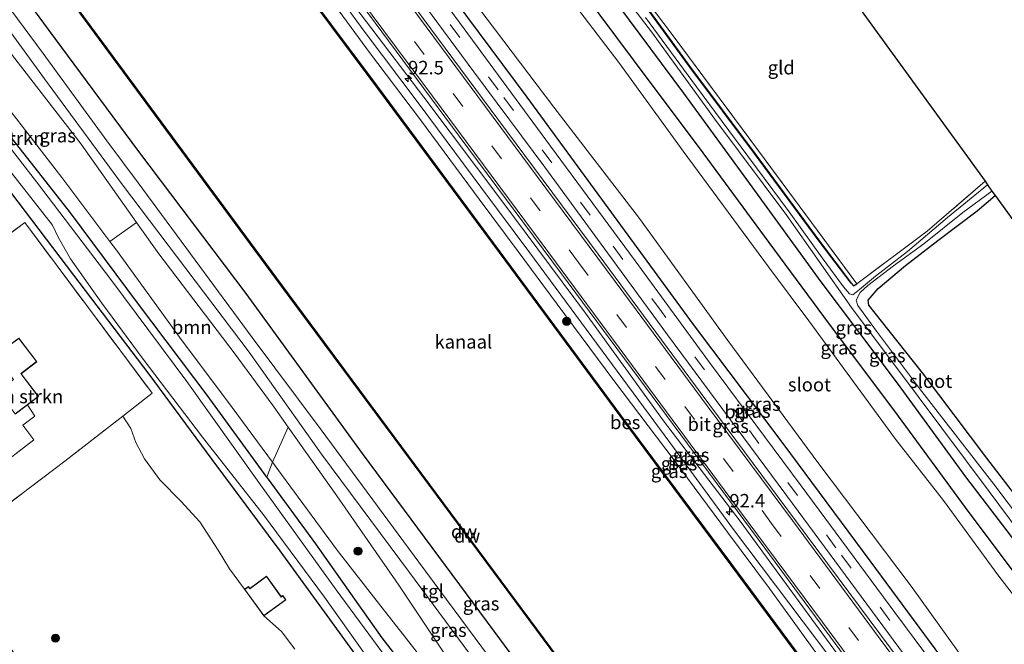
# Model space of a CAD drawing. Units: metres. Extents: x 170000 to 172608, y 393748 to 397241.
# Drawn here: x 172270 to 172452, y 393897 to 394012 of the extents above; entities that cross this region are included whole.
import ezdxf
from ezdxf.enums import TextEntityAlignment as Align

# ---------------------------------------------------------------- set-up
doc = ezdxf.new("R2010")
doc.units = ezdxf.units.M
doc.linetypes.add('IE-TERREINAFSCHEIDING', pattern=[10, 8, -2])
doc.linetypes.add('VW-3-9_STREEP', pattern=[12, 3, -9])
doc.layers.get('0').update_dxf_attribs({"lineweight": 25})
for name, color, linetype, lineweight in [('B-ME-AM-KILOMETR-S-B1', 7, 'Continuous', 18), ('B-ME-GR-BOMENSTRUIKEN-GV-B6', 93, 'Continuous', 18), ('B-ME-GR-BOOM-GV-B6', 93, 'Continuous', 18), ('B-ME-GR-BOOM-S-B1', 93, 'Continuous', 18), ('B-ME-GR-STRUIKEN-GV-B6', 93, 'Continuous', 18), ('B-ME-GW-KRUINLIJN-L-B1', 93, 'Continuous', 18), ('B-ME-GW-TEENLIJN-L-B1', 93, 'Continuous', 18), ('B-ME-IE-GRASLAND-GV-B6', 93, 'Continuous', 18), ('B-ME-IE-GRONDWERKLIJN-GROND_INGERICHT-GV-B6', 253, 'Continuous', 18), ('B-ME-IE-TERREINAFSCHEIDING-RASTERHEKWERK-L-B1', 8, 'IE-TERREINAFSCHEIDING', 18), ('B-ME-KG-KADASTRAAL-DAKRAND-L-B1', 13, 'Continuous', 18), ('B-ME-OB-WATERLIJN-L-B1', 133, 'OB-WATERLIJN', 18), ('B-ME-OG-WATER-GV-B6', 153, 'Continuous', 18), ('B-ME-VH-VERH_SOORT-BITUMEN-GV-B6', 8, 'IE-TERREINAFSCHEIDING-NATUURLIJK-HOUTWAL', 18), ('B-ME-VH-VERH_SOORT-KLINKERS-GV-B6', 8, 'IE-TERREINAFSCHEIDING-NATUURLIJK-HOUTWAL', 18), ('B-ME-VH-VERH_SOORT-TEGELS-GV-B6', 8, 'Continuous', 18), ('B-ME-VW-MARKERING-39STREEP-015-L-B1', 255, 'VW-3-9_STREEP', 18), ('B-ME-VW-MARKERING-STREEP-015-L-B1', 7, 'Continuous', 18)]:
    doc.layers.add(name, color=color, linetype=linetype, lineweight=lineweight)
for name, color, linetype in [('B-ME-GC-DAMWAND-GV-B6', 10, 'Continuous'), ('B-ME-GC-DAMWAND-L-B1', 10, 'Continuous'), ('B-ME-GR-BOMENRIJ-L-B1', 10, 'Continuous'), ('B-ME-GW-INSTEEKWATERGANG-L-B1', 10, 'Continuous'), ('B-ME-KG-KADASTRAAL-OPNAMEDTMGRENS-L-B1', 10, 'Continuous'), ('B-ME-OB-BESCHOEIING-GV-B6', 10, 'Continuous')]:
    doc.layers.add(name, color=color, linetype=linetype)
doc.styles.add('NLCS-ISO', font='NLCS-ISO.TTF')
doc.linetypes.add('IE-TERREINAFSCHEIDING-NATUURLIJK-HOUTWAL', pattern='A,7,-1.5,[67,NLCS.SHX,S=0.75,R=45,X=0,Y=0],-1.5,7,-1.5,[70,NLCS.SHX,S=0.75,R=0,X=0,Y=0],-1.5', length=20)
doc.linetypes.add('OB-WATERLIJN', pattern='A,10,[32,NLCS.SHX,S=2,R=0,X=0,Y=0],-12', length=22)

# ---------------------------------------------------------------- blocks, each defined once
blk = doc.blocks.new('hecto')
for p, q in [((0, 0.625), (-0.625, 0)), ((0, -0.625), (0, 0.625)), ((-0.625, 0), (0.625, 0)), ((0.625, 0), (0, -0.625))]:
    blk.add_line(p, q)
blk = doc.blocks.new('boom')
h = blk.add_hatch(color=256)
edge = h.paths.add_edge_path()
edge.add_arc((0, 0), 0.75, 0, 360)
blk.add_circle((0, 0), 0.75)

msp = doc.modelspace()

# ---------------------------------------------------------------- linework, layer by layer
at = {"layer": 'B-ME-GC-DAMWAND-GV-B6'}
msp.add_polyline3d([(172442.951, 393794.867, 14.96), (172442.871, 393794.807, 15.501), (172431.391, 393810.228, 15.529), (172416.106, 393830.841, 15.497), (172389.501, 393866.892, 15.476), (172369.563, 393893.914, 15.484), (172345.657, 393926.114, 15.427), (172318.428, 393962.833, 15.411), (172295.087, 393994.422, 15.415), (172269.125, 394029.679, 15.46), (172249.798, 394055.861, 15.427), (172249.838, 394055.891, 15.193), (172249.878, 394055.921, 14.96), (172269.205, 394029.739, 14.96), (172295.167, 393994.482, 14.96), (172318.508, 393962.893, 14.96), (172345.737, 393926.174, 14.96), (172369.643, 393893.974, 14.96), (172389.581, 393866.952, 14.96), (172416.186, 393830.901, 14.96), (172431.471, 393810.288, 14.96), (172442.951, 393794.867, 14.96)], dxfattribs=at)
at = {"layer": 'B-ME-GC-DAMWAND-L-B1'}
msp.add_polyline3d([(172249.838, 394055.891, 15.193), (172269.165, 394029.709, 15.46), (172295.127, 393994.452, 15.415), (172318.468, 393962.863, 15.411), (172345.697, 393926.144, 15.427), (172369.603, 393893.944, 15.484), (172389.541, 393866.922, 15.476), (172416.146, 393830.871, 15.497), (172431.431, 393810.258, 15.529), (172442.863, 393794.901, 15.501)], dxfattribs=at)
at = {"layer": 'B-ME-GR-BOMENRIJ-L-B1'}
for points in [[(172464.848, 393754.229, 15.994), (172451.855, 393772.005, 15.955), (172429.064, 393802.832, 15.979), (172405.217, 393834.745, 15.983), (172381.478, 393866.846, 15.992), (172357.786, 393898.97, 15.987), (172333.421, 393931.831, 15.979), (172311.869, 393961.451, 15.963), (172291.973, 393987.753, 15.951), (172275.247, 394010.358, 15.947), (172261.99, 394028.389, 15.91), (172248.931, 394045.943, 15.885), (172244.622, 394051.913, 15.832)], [(172423.866, 393963.363, 13.959), (172417.985, 393971.125, 14.057), (172406.013, 393987.376, 14.082), (172394.068, 394003.308, 14.041), (172383.039, 394018.549, 14.041), (172378.9, 394024.07, 14.069), (172374.353, 394030.351, 14.176)]]:
    msp.add_polyline3d(points, dxfattribs=at)
at = {"layer": 'B-ME-GR-BOMENSTRUIKEN-GV-B6'}
for points in [[(172331.602, 393895.305, 13.771), (172318.168, 393913.796, 13.8), (172305.573, 393930.75, 14.049), (172293.917, 393946.552, 13.926), (172279.97, 393964.84, 13.787), (172267.136, 393981.773, 13.755), (172254.051, 393999.998, 13.734), (172240.669, 394017.969, 13.677), (172229.067, 394033.774, 13.701), (172225.879, 394037.766, 13.656), (172226.807, 394038.584, 13.284), (172238, 394023.624, 13.284), (172253.293, 394003.275, 13.284), (172267.719, 393984.656, 13.284), (172276.019, 393974.109, 13.284), (172277.028, 393971.899, 13.284), (172279.349, 393967.882, 13.284), (172285.129, 393959.697, 13.284), (172292.769, 393949.287, 13.284), (172303.775, 393934.853, 13.284), (172315.082, 393920.479, 13.284), (172326.358, 393905.229, 13.284), (172338.464, 393888.236, 13.284)], [(172267.136, 393981.773, 13.755), (172279.97, 393964.84, 13.787), (172293.917, 393946.552, 13.926), (172305.573, 393930.75, 14.049), (172318.168, 393913.796, 13.8), (172331.602, 393895.305, 13.771)], [(172251.629, 393917.983, 13.861), (172249.006, 393921.551, 13.836), (172257.792, 393923.027, 13.869), (172272.559, 393934.343, 13.934), (172270.482, 393937.073, 13.934), (172272.757, 393938.781, 13.967), (172271.346, 393940.834, 13.9), (172273.417, 393942.417, 13.9), (172270.208, 393946.62, 13.9), (172273.113, 393948.839, 13.9), (172269.77, 393953.216, 13.9), (172268.429, 393952.192, 13.9), (172265.138, 393956.502, 13.9), (172263.721, 393955.42, 13.9), (172260.317, 393959.877, 13.9), (172259.019, 393958.885, 13.9), (172255.649, 393963.298, 13.9), (172270.879, 393974.591, 13.763), (172294.448, 393942.985, 13.996), (172289.029, 393938.774, 13.996), (172278.285, 393930.424, 13.996), (172263.73, 393919.421, 13.885), (172251.629, 393917.983, 13.861)], [(172320.874, 393895.596, 14.078), (172318.38, 393898.894, 14.053), (172315.122, 393901.77, 14.1), (172319.232, 393904.741, 14.1), (172318.653, 393905.542, 14.1), (172318.37, 393905.337, 14.1), (172315.64, 393909.11, 14.1), (172312.539, 393906.866, 14.1), (172312.281, 393907.223, 14.1), (172311.557, 393906.696, 14.1), (172310.52, 393908.162, 14.082), (172308.806, 393910.503, 14.078), (172306.692, 393913.962, 14.057), (172303.297, 393919.216, 14.057), (172299.82, 393922.925, 14.123), (172295.859, 393926.981, 14.11), (172293.043, 393930.871, 14.065), (172291.454, 393933.908, 14.02), (172290.531, 393936.444, 14.02), (172289.029, 393938.774, 13.996), (172294.448, 393942.985, 13.996), (172270.879, 393974.591, 13.763), (172255.649, 393963.298, 13.9)]]:
    msp.add_polyline3d(points, dxfattribs=at)
at = {"layer": 'B-ME-GR-BOOM-GV-B6'}
for points in [[(172461.722, 393914.435, 13.967), (172449.029, 393931.009, 13.971), (172437.08, 393946.769, 14.053), (172429.531, 393956.373, 14.119), (172427.153, 393959.304, 14.139), (172427.016, 393960.241, 14.106), (172428.892, 393962.378, 14.106), (172433.924, 393966.665, 13.992), (172439.956, 393971.254, 13.992), (172447.229, 393976.743, 13.971), (172450.564, 393979.579, 13.971)], [(172450.564, 393979.579, 13.971), (172550.281, 393842.232, 13.885)], [(172286.611, 393971.115, 13.667), (172291.562, 393974.633, 15.67), (172295.705, 393968.785, 15.673), (172309.657, 393950.51, 15.726), (172316.873, 393940.643, 15.685), (172319.654, 393936.712, 15.682), (172316.721, 393930.243, 13.791), (172308.401, 393941.505, 13.685), (172300.04, 393952.704, 13.648), (172287.855, 393969.459, 13.665), (172286.611, 393971.115, 13.667)]]:
    msp.add_polyline3d(points, dxfattribs=at)
at = {"layer": 'B-ME-GR-STRUIKEN-GV-B6'}
for points in [[(172342.153, 393888.056, 13.284), (172328.546, 393906.622, 13.284), (172314.209, 393926.482, 13.284), (172300.905, 393945.188, 13.284), (172286.831, 393964.081, 13.284), (172273.029, 393982.131, 13.284), (172257.627, 394002.027, 13.284), (172242.943, 394021.465, 13.284), (172228.946, 394040.056, 13.284), (172229.827, 394040.699, 13.468), (172231.373, 394039.073, 13.538), (172240.883, 394026.465, 13.456), (172251.253, 394012.379, 13.44), (172265.251, 393994.241, 13.583), (172279.339, 393976.378, 13.53), (172291.93, 393959.501, 13.542), (172304.646, 393942.665, 13.689), (172315.669, 393927.486, 13.871), (172315.783, 393927.329, 13.873), (172324.768, 393915.134, 13.885), (172332.002, 393904.872, 13.808), (172337.041, 393897.725, 13.767), (172342.551, 393890.621, 14.168)], [(172229.827, 394040.699, 13.468), (172235.455, 394040.806, 13.688), (172241.765, 394032.025, 13.669), (172255.74, 394012.332, 13.501), (172262.325, 394003.172, 13.542), (172266.131, 393997.878, 13.566), (172277.71, 393982.965, 13.685), (172286.611, 393971.115, 13.667), (172287.855, 393969.459, 13.665), (172300.04, 393952.704, 13.648), (172308.401, 393941.505, 13.685), (172316.721, 393930.243, 13.791), (172315.669, 393927.486, 13.871), (172304.646, 393942.665, 13.689), (172291.93, 393959.501, 13.542), (172279.339, 393976.378, 13.53), (172265.251, 393994.241, 13.583), (172251.253, 394012.379, 13.44), (172240.883, 394026.465, 13.456), (172231.373, 394039.073, 13.538), (172229.827, 394040.699, 13.468)]]:
    msp.add_polyline3d(points, dxfattribs=at)
at = {"layer": 'B-ME-GW-INSTEEKWATERGANG-L-B1'}
for points in [[(172311.544, 394102.434, 14.916), (172315.332, 394097.252, 14.891), (172324.522, 394084.931, 14.998), (172337.813, 394067.29, 15.01), (172350.186, 394050.303, 15.002), (172360.485, 394036.133, 14.981), (172370.797, 394021.848, 14.875), (172383.498, 394004.738, 14.871), (172396.424, 393987.491, 14.875), (172408.611, 393970.877, 14.928), (172419.833, 393955.764, 14.924), (172431.894, 393939.663, 14.904), (172445.686, 393920.929, 14.699), (172457.574, 393905.048, 14.65), (172469.931, 393888.435, 14.695), (172481.28, 393872.84, 14.74), (172491.786, 393858.514, 14.761), (172506.101, 393839.448, 14.879), (172520.486, 393819.631, 14.928), (172534.001, 393801.821, 14.894)], [(172329.069, 394091.575, 14.532), (172335.399, 394082.538, 14.442), (172345.805, 394068.858, 14.376), (172358.665, 394051.521, 14.298), (172370.296, 394035.9, 14.217), (172374.394, 394030.38, 14.176), (172378.94, 394024.1, 14.069), (172383.079, 394018.579, 14.041), (172394.108, 394003.338, 14.041), (172406.053, 393987.406, 14.082), (172418.025, 393971.155, 14.057), (172423.906, 393963.393, 13.959), (172424.342, 393962.869, 13.934), (172424.927, 393963.25, 13.918)], [(172517.32, 393790.277, 15.183), (172505.147, 393806.895, 15.239), (172490.77, 393826.4, 15.21), (172475.884, 393846.231, 15.194), (172459.604, 393868.272, 15.276), (172443.467, 393890.27, 15.243), (172427.399, 393911.962, 15.219), (172411.307, 393933.671, 15.223), (172394.669, 393955.716, 15.219), (172378.871, 393977.335, 15.153), (172363.862, 393997.84, 15.075), (172348.423, 394018.685, 15.067), (172331.867, 394040.682, 15.08), (172315.395, 394062.964, 15.088), (172300.787, 394082.35, 15.178), (172295.128, 394090.067, 15.276)], [(172459.641, 393908.579, 14.855), (172445.138, 393927.536, 14.855), (172432.445, 393944.879, 14.965), (172418.316, 393963.602, 15.19), (172405.083, 393981.909, 15.071), (172392.881, 393998.562, 14.994), (172378.705, 394017.66, 14.998), (172365.301, 394035.526, 14.969), (172351.743, 394053.668, 15.137), (172337.512, 394073.07, 15.223), (172328.506, 394085.355, 15.341)], [(172342.551, 393890.621, 14.168), (172337.041, 393897.725, 13.767), (172332.002, 393904.872, 13.808), (172324.768, 393915.134, 13.885), (172315.783, 393927.329, 13.873), (172315.669, 393927.486, 13.871), (172304.646, 393942.665, 13.689), (172291.93, 393959.501, 13.542), (172279.339, 393976.378, 13.53), (172265.251, 393994.241, 13.583), (172251.253, 394012.379, 13.44), (172240.883, 394026.465, 13.456), (172231.373, 394039.073, 13.538), (172229.827, 394040.699, 13.468)], [(172439.421, 393750, 13.988), (172439.2856, 393750.1873, 13.9892), (172433.242, 393758.547, 14.041), (172420.727, 393775.289, 14.192), (172408.853, 393791.413, 13.775), (172396.717, 393807.873, 13.808), (172384.374, 393824.151, 13.84), (172370.722, 393842.18, 13.845), (172357.893, 393859.593, 13.84), (172344.876, 393877.408, 13.832), (172331.602, 393895.305, 13.771), (172318.168, 393913.796, 13.8), (172305.573, 393930.75, 14.049), (172293.917, 393946.552, 13.926), (172279.97, 393964.84, 13.787), (172267.136, 393981.773, 13.755), (172254.051, 393999.998, 13.734), (172240.669, 394017.969, 13.677), (172229.067, 394033.774, 13.701), (172225.879, 394037.766, 13.656)], [(172461.722, 393914.435, 13.967), (172449.029, 393931.009, 13.971), (172437.08, 393946.769, 14.053), (172429.531, 393956.373, 14.119), (172427.153, 393959.304, 14.139), (172427.016, 393960.241, 14.106), (172428.892, 393962.378, 14.106), (172433.924, 393966.665, 13.992), (172439.956, 393971.254, 13.992), (172447.229, 393976.743, 13.971), (172450.564, 393979.579, 13.971)]]:
    msp.add_polyline3d(points, dxfattribs=at)
at = {"layer": 'B-ME-GW-KRUINLIJN-L-B1'}
for points in [[(172280.146, 394078.725, 15.738), (172282.892, 394075.08, 15.763), (172287.402, 394069.272, 15.742), (172291.078, 394064.459, 15.726), (172294.463, 394059.938, 15.832), (172298.219, 394054.878, 15.889), (172303.106, 394048.639, 15.877), (172309.338, 394040.078, 15.938), (172321.484, 394023.495, 15.914), (172327.052, 394016.574, 15.91), (172334.722, 394006.07, 15.951), (172344.123, 393993.64, 15.947), (172354.984, 393978.949, 16.032), (172362.207, 393969.259, 15.987), (172369.416, 393959.471, 15.975), (172379.941, 393945.347, 16.045), (172391.093, 393930.632, 16.11), (172400.968, 393917.253, 16.155), (172408.757, 393906.821, 16.065), (172418.158, 393893.889, 16.053), (172427.388, 393881.62, 16.102), (172438.003, 393867.544, 16.098), (172449.746, 393851.394, 16.061), (172462.101, 393833.903, 15.918)], [(172282.019, 394080.194, 15.836), (172287.862, 394072.192, 15.848), (172293.674, 394064.842, 15.791), (172300.244, 394055.617, 15.902), (172308.458, 394044.784, 15.873), (172316.936, 394033.059, 15.906), (172325.904, 394020.728, 15.959), (172333.723, 394010.063, 16), (172344.102, 393996.286, 15.979), (172355.333, 393981.134, 16.053), (172364.403, 393969.017, 16.049), (172376.721, 393952.251, 16.069), (172390.286, 393933.854, 16.126), (172402.11, 393917.788, 16.135), (172415.013, 393900.688, 16.114), (172427.534, 393884.105, 16.122), (172442.195, 393864.031, 16.167), (172457.542, 393842.89, 16.11), (172467.769, 393829.327, 16.012), (172479.12, 393814.327, 16.032), (172491.444, 393797.5, 16.057), (172503.883, 393781.029, 16.018)], [(172351.585, 393890.229, 15.55), (172340.099, 393907.474, 15.652), (172328.648, 393923.999, 15.673), (172319.654, 393936.712, 15.682), (172316.873, 393940.643, 15.685), (172309.657, 393950.51, 15.726), (172295.705, 393968.785, 15.673), (172291.562, 393974.633, 15.67), (172281.319, 393989.092, 15.664), (172268.584, 394005.548, 15.664), (172265.178, 394010.28, 15.67), (172257.226, 394021.328, 15.685), (172243.792, 394040.286, 15.758), (172241.021, 394043.952, 15.758), (172238.52, 394047.261, 15.758)]]:
    msp.add_polyline3d(points, dxfattribs=at)
at = {"layer": 'B-ME-GW-TEENLIJN-L-B1'}
for points in [[(172504.731, 393781.587, 15.786), (172498.66, 393790.101, 15.783), (172486.515, 393806.836, 15.767), (172473.146, 393824.405, 15.828), (172459.531, 393842.451, 15.82), (172445.847, 393861.217, 15.848), (172432.196, 393879.904, 15.763), (172417.258, 393900.244, 15.705), (172403.358, 393919.307, 15.767), (172389.139, 393937.868, 15.771), (172374.703, 393957.849, 15.763), (172359.414, 393978.378, 15.734), (172344.764, 393997.815, 15.689), (172328.865, 394018.828, 15.689), (172313.654, 394039.8, 15.697), (172298.098, 394060.346, 15.713), (172286.981, 394075.447, 15.677), (172282.824, 394080.748, 15.681)], [(172233.597, 394043.392, 13.693), (172235.455, 394040.806, 13.688), (172241.765, 394032.025, 13.669), (172255.74, 394012.332, 13.501), (172262.325, 394003.172, 13.542), (172266.131, 393997.878, 13.566), (172277.71, 393982.965, 13.685), (172286.611, 393971.115, 13.667), (172287.855, 393969.459, 13.665), (172300.04, 393952.704, 13.648), (172308.401, 393941.505, 13.685), (172316.721, 393930.243, 13.791), (172318.389, 393927.985, 13.812), (172328.715, 393913.947, 13.951), (172336.389, 393904.107, 13.934), (172341.557, 393897.505, 14.061), (172345.496, 393892.467, 14.417)]]:
    msp.add_polyline3d(points, dxfattribs=at)
at = {"layer": 'B-ME-IE-GRASLAND-GV-B6'}
for points in [[(172309.164, 394100.857, 13.481), (172311.544, 394102.434, 14.916), (172315.332, 394097.252, 14.891), (172324.522, 394084.931, 14.998), (172337.813, 394067.29, 15.01), (172350.186, 394050.303, 15.002), (172360.485, 394036.133, 14.981), (172370.797, 394021.848, 14.875), (172383.498, 394004.738, 14.871), (172396.424, 393987.491, 14.875), (172408.611, 393970.877, 14.928), (172419.833, 393955.764, 14.924), (172431.894, 393939.663, 14.904), (172445.686, 393920.929, 14.699), (172457.574, 393905.048, 14.65)], [(172457.574, 393905.048, 14.65), (172445.686, 393920.929, 14.699), (172431.894, 393939.663, 14.904), (172419.833, 393955.764, 14.924), (172408.611, 393970.877, 14.928), (172396.424, 393987.491, 14.875), (172383.498, 394004.738, 14.871), (172370.797, 394021.848, 14.875), (172360.485, 394036.133, 14.981), (172350.186, 394050.303, 15.002), (172337.813, 394067.29, 15.01), (172324.522, 394084.931, 14.998), (172315.332, 394097.252, 14.891), (172311.544, 394102.434, 14.916)], [(172459.868, 393897.876, 13.481), (172451.026, 393909.381, 13.481), (172440.95, 393923.133, 13.481), (172432.083, 393934.506, 13.481), (172416.042, 393956.391, 13.481), (172408.577, 393966.43, 13.481), (172392.753, 393987.844, 13.481), (172380.871, 394004.216, 13.481), (172367.234, 394022.106, 13.481), (172341.461, 394056.768, 13.481), (172318.617, 394087.47, 13.481), (172309.164, 394100.857, 13.481)], [(172295.128, 394090.067, 15.276), (172297.408, 394091.712, 13.481), (172308.155, 394077.433, 13.481), (172322.668, 394057.753, 13.481), (172337.9, 394037.66, 13.481), (172353.417, 394016.422, 13.481), (172368.813, 393995.989, 13.481), (172384.716, 393975.345, 13.481), (172401.02, 393952.789, 13.481), (172417.687, 393930.174, 13.481), (172434.967, 393907.25, 13.481), (172450.846, 393885.159, 13.481), (172466.603, 393864.32, 13.481)], [(172293.843, 394088.992, 15.411), (172295.128, 394090.067, 15.276), (172300.787, 394082.35, 15.178), (172315.395, 394062.964, 15.088), (172331.867, 394040.682, 15.08), (172348.423, 394018.685, 15.067), (172363.862, 393997.84, 15.075), (172378.871, 393977.335, 15.153), (172394.669, 393955.716, 15.219), (172411.307, 393933.671, 15.223), (172427.399, 393911.962, 15.219), (172443.467, 393890.27, 15.243), (172459.604, 393868.272, 15.276)], [(172459.604, 393868.272, 15.276), (172443.467, 393890.27, 15.243), (172427.399, 393911.962, 15.219), (172411.307, 393933.671, 15.223), (172394.669, 393955.716, 15.219), (172378.871, 393977.335, 15.153), (172363.862, 393997.84, 15.075), (172348.423, 394018.685, 15.067), (172331.867, 394040.682, 15.08), (172315.395, 394062.964, 15.088), (172300.787, 394082.35, 15.178), (172295.128, 394090.067, 15.276)], [(172459.743, 393864.954, 15.431), (172444.308, 393885.797, 15.411), (172431.987, 393902.39, 15.362), (172414.613, 393925.882, 15.329), (172397.669, 393948.691, 15.317), (172383.871, 393967.522, 15.325), (172368.232, 393988.771, 15.26), (172351.366, 394011.621, 15.243), (172334.806, 394034.028, 15.272), (172319.295, 394054.883, 15.251), (172305.425, 394073.516, 15.26), (172293.843, 394088.992, 15.411)], [(172328.602, 394088.505, 13.55), (172332.053, 394083.831, 13.55), (172333.268, 394081.879, 13.55), (172337.979, 394075.322, 13.55), (172350.335, 394058.938, 13.55), (172363.206, 394041.509, 13.55), (172375.667, 394024.572, 13.55), (172386.931, 394009.929, 13.55), (172398.644, 393993.749, 13.55), (172412.002, 393975.881, 13.55), (172423.951, 393958.859, 13.55), (172436.297, 393942.4, 13.55), (172449.445, 393924.789, 13.55), (172462.501, 393907.234, 13.55)], [(172289.92, 394086.147, 15.546), (172291.22, 394087.094, 15.493), (172303.193, 394071.023, 15.386), (172316.042, 394053.773, 15.39), (172334.021, 394029.568, 15.358), (172354.025, 394002.497, 15.386), (172367.18, 393984.841, 15.374), (172389.879, 393953.818, 15.427), (172413.048, 393922.611, 15.48), (172432.701, 393895.929, 15.456), (172447.284, 393876.347, 15.468), (172461.884, 393856.717, 15.472)], [(172461.792, 393854.368, 15.587), (172447.803, 393873.271, 15.583), (172431.137, 393895.779, 15.583), (172413.763, 393919.179, 15.574), (172396.122, 393942.937, 15.587), (172377.013, 393968.722, 15.578), (172358.444, 393993.732, 15.578), (172344.633, 394012.371, 15.476), (172327.858, 394035.095, 15.497), (172311.757, 394056.71, 15.505), (172299.746, 394072.909, 15.542), (172289.92, 394086.147, 15.546)], [(172459.641, 393908.579, 14.855), (172445.138, 393927.536, 14.855), (172432.445, 393944.879, 14.965), (172418.316, 393963.602, 15.19), (172405.083, 393981.909, 15.071), (172392.881, 393998.562, 14.994), (172378.705, 394017.66, 14.998), (172365.301, 394035.526, 14.969), (172351.743, 394053.668, 15.137), (172337.512, 394073.07, 15.223), (172328.506, 394085.355, 15.341)], [(172328.506, 394085.355, 15.341), (172337.512, 394073.07, 15.223), (172351.743, 394053.668, 15.137), (172365.301, 394035.526, 14.969), (172378.705, 394017.66, 14.998), (172392.881, 393998.562, 14.994), (172405.083, 393981.909, 15.071), (172418.316, 393963.602, 15.19), (172432.445, 393944.879, 14.965), (172445.138, 393927.536, 14.855), (172459.641, 393908.579, 14.855)], [(172282.019, 394080.194, 15.836), (172282.824, 394080.748, 15.681), (172286.981, 394075.447, 15.677), (172298.098, 394060.346, 15.713), (172313.654, 394039.8, 15.697), (172328.865, 394018.828, 15.689), (172344.764, 393997.815, 15.689), (172359.414, 393978.378, 15.734), (172374.703, 393957.849, 15.763), (172389.139, 393937.868, 15.771), (172403.358, 393919.307, 15.767), (172417.258, 393900.244, 15.705), (172432.196, 393879.904, 15.763), (172445.847, 393861.217, 15.848), (172459.531, 393842.451, 15.82)], [(172282.824, 394080.748, 15.681), (172283.797, 394081.561, 15.656), (172293.192, 394069.052, 15.632), (172307.67, 394049.487, 15.623), (172330.446, 394018.819, 15.632), (172351.289, 393990.622, 15.656), (172370.247, 393965.115, 15.705), (172389.7, 393938.906, 15.697), (172407.898, 393914.285, 15.701), (172423.68, 393892.922, 15.709), (172443.581, 393866.172, 15.73), (172459.718, 393844.336, 15.73)], [(172459.531, 393842.451, 15.82), (172445.847, 393861.217, 15.848), (172432.196, 393879.904, 15.763), (172417.258, 393900.244, 15.705), (172403.358, 393919.307, 15.767), (172389.139, 393937.868, 15.771), (172374.703, 393957.849, 15.763), (172359.414, 393978.378, 15.734), (172344.764, 393997.815, 15.689), (172328.865, 394018.828, 15.689), (172313.654, 394039.8, 15.697), (172298.098, 394060.346, 15.713), (172286.981, 394075.447, 15.677), (172282.824, 394080.748, 15.681)], [(172278.4368, 394077.4692, 15.5644), (172280.146, 394078.725, 15.738), (172282.892, 394075.08, 15.763), (172287.402, 394069.272, 15.742), (172291.078, 394064.459, 15.726), (172294.463, 394059.938, 15.832), (172298.219, 394054.878, 15.889), (172303.106, 394048.639, 15.877), (172309.338, 394040.078, 15.938), (172321.484, 394023.495, 15.914), (172327.052, 394016.574, 15.91), (172334.722, 394006.07, 15.951), (172344.123, 393993.64, 15.947), (172354.984, 393978.949, 16.032), (172362.207, 393969.259, 15.987), (172369.416, 393959.471, 15.975), (172379.941, 393945.347, 16.045), (172391.093, 393930.632, 16.11), (172400.968, 393917.253, 16.155), (172408.757, 393906.821, 16.065), (172418.158, 393893.889, 16.053)], [(172280.146, 394078.725, 15.738), (172282.019, 394080.194, 15.836), (172287.862, 394072.192, 15.848), (172293.674, 394064.842, 15.791), (172300.244, 394055.617, 15.902), (172308.458, 394044.784, 15.873), (172316.936, 394033.059, 15.906), (172325.904, 394020.728, 15.959), (172333.723, 394010.063, 16), (172344.102, 393996.286, 15.979), (172355.333, 393981.134, 16.053), (172364.403, 393969.017, 16.049), (172376.721, 393952.251, 16.069), (172390.286, 393933.854, 16.126), (172402.11, 393917.788, 16.135), (172415.013, 393900.688, 16.114), (172427.534, 393884.105, 16.122), (172442.195, 393864.031, 16.167), (172457.542, 393842.89, 16.11)], [(172462.101, 393833.903, 15.918), (172449.746, 393851.394, 16.061), (172438.003, 393867.544, 16.098), (172427.388, 393881.62, 16.102), (172418.158, 393893.889, 16.053), (172408.757, 393906.821, 16.065), (172400.968, 393917.253, 16.155), (172391.093, 393930.632, 16.11), (172379.941, 393945.347, 16.045), (172369.416, 393959.471, 15.975), (172362.207, 393969.259, 15.987), (172354.984, 393978.949, 16.032), (172344.123, 393993.64, 15.947), (172334.722, 394006.07, 15.951), (172327.052, 394016.574, 15.91), (172321.484, 394023.495, 15.914), (172309.338, 394040.078, 15.938), (172303.106, 394048.639, 15.877), (172298.219, 394054.878, 15.889), (172294.463, 394059.938, 15.832), (172291.078, 394064.459, 15.726), (172287.402, 394069.272, 15.742), (172282.892, 394075.08, 15.763), (172280.146, 394078.725, 15.738)], [(172457.542, 393842.89, 16.11), (172442.195, 393864.031, 16.167), (172427.534, 393884.105, 16.122), (172415.013, 393900.688, 16.114), (172402.11, 393917.788, 16.135), (172390.286, 393933.854, 16.126), (172376.721, 393952.251, 16.069), (172364.403, 393969.017, 16.049), (172355.333, 393981.134, 16.053), (172344.102, 393996.286, 15.979), (172333.723, 394010.063, 16), (172325.904, 394020.728, 15.959), (172316.936, 394033.059, 15.906), (172308.458, 394044.784, 15.873), (172300.244, 394055.617, 15.902), (172293.674, 394064.842, 15.791), (172287.862, 394072.192, 15.848), (172282.019, 394080.194, 15.836)], [(172458.545, 393834.481, 15.534), (172431.809, 393870.765, 15.448), (172401.732, 393911.343, 15.435), (172382.207, 393937.522, 15.513), (172358.849, 393969.207, 15.448), (172334.897, 394001.504, 15.341), (172313.371, 394030.283, 15.386), (172295.991, 394053.737, 15.378), (172283.154, 394071.118, 15.427), (172282.438, 394072.014, 15.56), (172278.4368, 394077.4692, 15.5644)], [(172453.74, 393763.263, 16.122), (172439.853, 393782.158, 16.094), (172429.327, 393796.276, 16.122), (172408.919, 393823.761, 16.082), (172392.298, 393846.241, 16.073), (172374.054, 393870.839, 16.049), (172359.409, 393890.721, 16.024), (172343.804, 393911.724, 16.008), (172325.721, 393936.2, 15.914), (172312.95, 393953.345, 15.967), (172291.861, 393981.968, 15.942), (172286.067, 393989.746, 15.951), (172274.275, 394005.912, 15.959), (172253.987, 394033.279, 15.959), (172241.771, 394049.729, 15.951), (172244.622, 394051.913, 15.832), (172249.798, 394055.861, 15.427)], [(172249.798, 394055.861, 15.427), (172269.125, 394029.679, 15.46), (172295.087, 393994.422, 15.415), (172318.428, 393962.833, 15.411), (172345.657, 393926.114, 15.427), (172369.563, 393893.914, 15.484), (172389.501, 393866.892, 15.476), (172416.106, 393830.841, 15.497), (172431.391, 393810.228, 15.529), (172442.871, 393794.807, 15.501), (172444.504, 393791.576, 15.55), (172448.943, 393785.333, 15.55), (172460.297, 393769.6, 15.566)], [(172351.585, 393890.229, 15.55), (172340.099, 393907.474, 15.652), (172328.648, 393923.999, 15.673), (172319.654, 393936.712, 15.682), (172316.873, 393940.643, 15.685), (172309.657, 393950.51, 15.726), (172295.705, 393968.785, 15.673), (172291.562, 393974.633, 15.67), (172281.319, 393989.092, 15.664), (172268.584, 394005.548, 15.664), (172265.178, 394010.28, 15.67), (172257.226, 394021.328, 15.685), (172243.792, 394040.286, 15.758), (172241.021, 394043.952, 15.758), (172238.52, 394047.261, 15.758), (172239.792, 394048.263, 15.877), (172250.508, 394033.521, 15.942), (172264.44, 394014.976, 15.992), (172274.498, 394001.201, 15.942), (172288.936, 393981.568, 15.918), (172312.409, 393950.58, 15.942), (172325.834, 393931.695, 15.869), (172342.127, 393909.8, 16), (172357.553, 393888.935, 16.02)], [(172383.384, 394019.173, 13.955), (172390.737, 394009.414, 13.943), (172407.966, 393986.192, 14.012), (172424.927, 393963.25, 13.918), (172424.342, 393962.869, 13.934), (172423.906, 393963.393, 13.959), (172418.025, 393971.155, 14.057), (172406.053, 393987.406, 14.082), (172394.108, 394003.338, 14.041), (172383.079, 394018.579, 14.041)], [(172383.079, 394018.579, 14.041), (172394.108, 394003.338, 14.041), (172406.053, 393987.406, 14.082), (172418.025, 393971.155, 14.057), (172423.906, 393963.393, 13.959), (172424.342, 393962.869, 13.934), (172424.927, 393963.25, 13.918), (172437.938, 393972.99, 13.853), (172448.677, 393982.241, 13.779), (172449.143, 393981.569, 13.55), (172441.726, 393975.538, 13.55), (172434.306, 393969.234, 13.55), (172428.401, 393964.7, 13.55), (172425.456, 393962.228, 13.55), (172424.166, 393961.195, 13.55), (172423.559, 393961.377, 13.55), (172422.477, 393962.678, 13.55), (172418.505, 393968.086, 13.55), (172412.374, 393976.561, 13.55), (172404.734, 393986.881, 13.55), (172395.258, 393999.741, 13.55), (172385.816, 394012.575, 13.55)], [(172262.325, 394003.172, 13.542), (172265.178, 394010.28, 15.67), (172268.584, 394005.548, 15.664), (172281.319, 393989.092, 15.664), (172291.562, 393974.633, 15.67), (172286.611, 393971.115, 13.667), (172277.71, 393982.965, 13.685), (172266.131, 393997.878, 13.566), (172262.325, 394003.172, 13.542)], [(172460.758, 393912.362, 13.55), (172450.286, 393926.169, 13.55), (172436.535, 393943.881, 13.55), (172428.555, 393954.499, 13.55), (172425.088, 393959.262, 13.55), (172424.795, 393960.242, 13.55), (172425.546, 393961.681, 13.55), (172426.969, 393962.924, 13.55), (172431.734, 393966.598, 13.55), (172437.316, 393970.649, 13.55), (172444.549, 393976.435, 13.55), (172449.946, 393980.408, 13.55), (172450.564, 393979.579, 13.971), (172447.229, 393976.743, 13.971), (172439.956, 393971.254, 13.992), (172433.924, 393966.665, 13.992), (172428.892, 393962.378, 14.106), (172427.016, 393960.241, 14.106), (172427.153, 393959.304, 14.139), (172429.531, 393956.373, 14.119), (172437.08, 393946.769, 14.053), (172449.029, 393931.009, 13.971), (172461.722, 393914.435, 13.967)], [(172295.396, 393859.324, 14.266), (172251.629, 393917.983, 13.861), (172263.73, 393919.421, 13.885), (172278.285, 393930.424, 13.996), (172289.029, 393938.774, 13.996), (172290.531, 393936.444, 14.02), (172291.454, 393933.908, 14.02), (172293.043, 393930.871, 14.065), (172295.859, 393926.981, 14.11), (172299.82, 393922.925, 14.123), (172303.297, 393919.216, 14.057), (172306.692, 393913.962, 14.057), (172308.806, 393910.503, 14.078), (172310.52, 393908.162, 14.082), (172311.557, 393906.696, 14.1), (172315.122, 393901.77, 14.1), (172318.38, 393898.894, 14.053), (172320.874, 393895.596, 14.078)], [(172316.721, 393930.243, 13.791), (172319.654, 393936.712, 15.682), (172328.648, 393923.999, 15.673), (172340.099, 393907.474, 15.652), (172351.585, 393890.229, 15.55), (172354.15, 393884.94, 15.562), (172363.194, 393871.605, 15.538), (172372.665, 393859.575, 15.538), (172374.482, 393857.271, 15.544), (172371.479, 393854.227, 13.822), (172364.325, 393863.858, 13.84), (172356.351, 393875.83, 14.02), (172351.373, 393884.155, 14.221), (172348.688, 393888.349, 14.536), (172345.496, 393892.467, 14.417), (172341.557, 393897.505, 14.061), (172336.389, 393904.107, 13.934), (172328.715, 393913.947, 13.951), (172318.389, 393927.985, 13.812), (172316.721, 393930.243, 13.791)], [(172316.721, 393930.243, 13.791), (172318.389, 393927.985, 13.812), (172328.715, 393913.947, 13.951), (172336.389, 393904.107, 13.934), (172341.557, 393897.505, 14.061), (172345.496, 393892.467, 14.417), (172348.688, 393888.349, 14.536), (172351.373, 393884.155, 14.221), (172356.351, 393875.83, 14.02), (172364.325, 393863.858, 13.84), (172371.479, 393854.227, 13.822), (172370.045, 393853.191, 13.682), (172357.623, 393869.266, 13.656), (172349.148, 393881.464, 13.869), (172342.551, 393890.621, 14.168), (172337.041, 393897.725, 13.767), (172332.002, 393904.872, 13.808), (172324.768, 393915.134, 13.885), (172315.783, 393927.329, 13.873), (172315.669, 393927.486, 13.871), (172316.721, 393930.243, 13.791)]]:
    msp.add_polyline3d(points, dxfattribs=at)
at = {"layer": 'B-ME-IE-GRONDWERKLIJN-GROND_INGERICHT-GV-B6'}
msp.add_polyline3d([(172448.677, 393982.241, 13.779), (172437.938, 393972.99, 13.853), (172424.927, 393963.25, 13.918), (172407.966, 393986.192, 14.012), (172390.737, 394009.414, 13.943), (172383.384, 394019.173, 13.955), (172383.951, 394021.196, 13.967), (172388.898, 394038.845, 14.074), (172394.248, 394057.272, 14.151), (172448.677, 393982.241, 13.779)], dxfattribs=at)
at = {"layer": 'B-ME-IE-TERREINAFSCHEIDING-RASTERHEKWERK-L-B1'}
for points in [[(172448.677, 393982.241, 13.779), (172437.938, 393972.99, 13.853), (172424.927, 393963.25, 13.918), (172407.966, 393986.192, 14.012), (172390.737, 394009.414, 13.943), (172383.384, 394019.173, 13.955), (172383.951, 394021.196, 13.967), (172388.898, 394038.845, 14.074), (172394.248, 394057.272, 14.151)], [(172255.649, 393963.298, 13.9), (172270.879, 393974.591, 13.763), (172294.448, 393942.985, 13.996), (172289.029, 393938.774, 13.996), (172278.285, 393930.424, 13.996), (172263.73, 393919.421, 13.885), (172251.629, 393917.983, 13.861)]]:
    msp.add_polyline3d(points, dxfattribs=at)
at = {"layer": 'B-ME-KG-KADASTRAAL-DAKRAND-L-B1'}
for points in [[(172269.085, 393939.171, 18.989), (172265.89, 393943.355, 16.392), (172268.758, 393945.546, 19.038), (172265.378, 393949.971, 16.384), (172264.051, 393948.958, 19.345), (172260.724, 393953.314, 16.433), (172259.317, 393952.24, 19.251), (172257.086, 393955.161, 16.388), (172253.561, 393952.469, 16.409), (172250.758, 393956.134, 16.4), (172252.942, 393957.804, 17.472), (172251.319, 393959.929, 16.454), (172255.64, 393963.228, 16.462), (172259.01, 393958.815, 16.462), (172260.308, 393959.807, 16.462), (172263.712, 393955.35, 16.462), (172265.129, 393956.432, 16.462), (172268.42, 393952.122, 16.462), (172269.761, 393953.146, 16.478), (172273.043, 393948.848, 16.45), (172270.138, 393946.629, 16.405), (172273.347, 393942.426, 16.405), (172269.085, 393939.171, 18.989)], [(172315.133, 393901.84, 14.074), (172311.627, 393906.685, 14.102), (172312.27, 393907.153, 17.721), (172312.528, 393906.796, 18.143), (172315.629, 393909.04, 18.139), (172318.359, 393905.267, 17.672), (172318.642, 393905.472, 17.672), (172319.162, 393904.752, 17.672), (172315.133, 393901.84, 14.074)]]:
    msp.add_polyline3d(points, dxfattribs=at)
at = {"layer": 'B-ME-KG-KADASTRAAL-OPNAMEDTMGRENS-L-B1'}
msp.add_polyline3d([(172343.723, 394126.84, 14.245), (172394.248, 394057.272, 14.151), (172448.677, 393982.241, 13.779), (172449.143, 393981.569, 13.55), (172449.946, 393980.408, 13.55), (172450.564, 393979.579, 13.971), (172550.281, 393842.232, 13.885), (172550.741, 393841.393, 13.501), (172551.437, 393840.454, 13.501), (172551.846, 393839.943, 13.947), (172564.337, 393822.67, 14.091)], dxfattribs=at)
at = {"layer": 'B-ME-OB-BESCHOEIING-GV-B6'}
msp.add_polyline3d([(172458.488, 393834.329, 14.96), (172431.752, 393870.613, 14.96), (172401.675, 393911.191, 14.96), (172382.15, 393937.37, 14.96), (172358.792, 393969.055, 14.96), (172334.84, 394001.352, 14.96), (172313.314, 394030.131, 14.96), (172295.934, 394053.585, 14.96), (172283.097, 394070.966, 14.96), (172282.3614, 394071.9578, 14.895), (172282.438, 394072.014, 15.56), (172283.154, 394071.118, 15.427), (172295.991, 394053.737, 15.378), (172313.371, 394030.283, 15.386), (172334.897, 394001.504, 15.341), (172358.849, 393969.207, 15.448), (172382.207, 393937.522, 15.513), (172401.732, 393911.343, 15.435), (172431.809, 393870.765, 15.448), (172458.545, 393834.481, 15.534)], dxfattribs=at)
at = {"layer": 'B-ME-OB-WATERLIJN-L-B1'}
for points in [[(172271.5271, 394086.2702, 14.895), (172274.3952, 394082.3624, 14.895), (172274.3179, 394082.3056, 14.895), (172274.4361, 394082.1444, 14.895), (172274.5135, 394082.2011, 14.895), (172277.3913, 394078.2775, 14.895), (172277.3029, 394078.2126, 14.895), (172277.4211, 394078.0514, 14.895), (172277.5096, 394078.1162, 14.895), (172278.145, 394077.2499, 14.895), (172280.3994, 394074.1762, 14.895), (172280.2869, 394074.0936, 14.895), (172280.4051, 394073.9324, 14.895), (172280.5177, 394074.0149, 14.895), (172282.1437, 394071.7981, 14.895), (172282.3614, 394071.9578, 14.895), (172283.097, 394070.966, 14.96), (172295.934, 394053.585, 14.96), (172313.314, 394030.131, 14.96), (172334.84, 394001.352, 14.96), (172358.792, 393969.055, 14.96), (172382.15, 393937.37, 14.96), (172401.675, 393911.191, 14.96), (172431.752, 393870.613, 14.96)], [(172249.878, 394055.921, 14.96), (172269.205, 394029.739, 14.96), (172295.167, 393994.482, 14.96), (172318.508, 393962.893, 14.96), (172345.737, 393926.174, 14.96), (172369.643, 393893.974, 14.96), (172389.581, 393866.952, 14.96), (172416.186, 393830.901, 14.96), (172431.471, 393810.288, 14.96), (172442.951, 393794.867, 14.96), (172458.868, 393773.171, 14.96), (172470.169, 393757.864, 14.96)]]:
    msp.add_polyline3d(points, dxfattribs=at)
at = {"layer": 'B-ME-OG-WATER-GV-B6'}
for points in [[(172297.408, 394091.712, 13.481), (172309.164, 394100.857, 13.481), (172318.617, 394087.47, 13.481), (172341.461, 394056.768, 13.481), (172367.234, 394022.106, 13.481), (172380.871, 394004.216, 13.481), (172392.753, 393987.844, 13.481), (172408.577, 393966.43, 13.481), (172416.042, 393956.391, 13.481), (172432.083, 393934.506, 13.481), (172440.95, 393923.133, 13.481), (172451.026, 393909.381, 13.481), (172459.868, 393897.876, 13.481)], [(172466.603, 393864.32, 13.481), (172450.846, 393885.159, 13.481), (172434.967, 393907.25, 13.481), (172417.687, 393930.174, 13.481), (172401.02, 393952.789, 13.481), (172384.716, 393975.345, 13.481), (172368.813, 393995.989, 13.481), (172353.417, 394016.422, 13.481), (172337.9, 394037.66, 13.481), (172322.668, 394057.753, 13.481), (172308.155, 394077.433, 13.481), (172297.408, 394091.712, 13.481)], [(172249.878, 394055.921, 14.96), (172278.145, 394077.2499, 14.895), (172280.3994, 394074.1762, 14.895), (172280.2869, 394074.0936, 14.895), (172280.4051, 394073.9324, 14.895), (172280.5177, 394074.0149, 14.895), (172282.1437, 394071.7981, 14.895), (172282.3614, 394071.9578, 14.895), (172283.097, 394070.966, 14.96), (172295.934, 394053.585, 14.96), (172313.314, 394030.131, 14.96), (172334.84, 394001.352, 14.96), (172358.792, 393969.055, 14.96), (172382.15, 393937.37, 14.96), (172401.675, 393911.191, 14.96), (172431.752, 393870.613, 14.96), (172458.488, 393834.329, 14.96)], [(172458.868, 393773.171, 14.96), (172442.951, 393794.867, 14.96), (172431.471, 393810.288, 14.96), (172416.186, 393830.901, 14.96), (172389.581, 393866.952, 14.96), (172369.643, 393893.974, 14.96), (172345.737, 393926.174, 14.96), (172318.508, 393962.893, 14.96), (172295.167, 393994.482, 14.96), (172269.205, 394029.739, 14.96), (172249.878, 394055.921, 14.96)], [(172338.464, 393888.236, 13.284), (172326.358, 393905.229, 13.284), (172315.082, 393920.479, 13.284), (172303.775, 393934.853, 13.284), (172292.769, 393949.287, 13.284), (172285.129, 393959.697, 13.284), (172279.349, 393967.882, 13.284), (172277.028, 393971.899, 13.284), (172276.019, 393974.109, 13.284), (172267.719, 393984.656, 13.284), (172253.293, 394003.275, 13.284), (172238, 394023.624, 13.284), (172226.807, 394038.584, 13.284), (172228.946, 394040.056, 13.284), (172242.943, 394021.465, 13.284), (172257.627, 394002.027, 13.284), (172273.029, 393982.131, 13.284), (172286.831, 393964.081, 13.284), (172300.905, 393945.188, 13.284), (172314.209, 393926.482, 13.284), (172328.546, 393906.622, 13.284), (172342.153, 393888.056, 13.284)], [(172462.501, 393907.234, 13.55), (172449.445, 393924.789, 13.55), (172436.297, 393942.4, 13.55), (172423.951, 393958.859, 13.55), (172412.002, 393975.881, 13.55), (172398.644, 393993.749, 13.55), (172386.931, 394009.929, 13.55), (172375.667, 394024.572, 13.55)], [(172385.816, 394012.575, 13.55), (172395.258, 393999.741, 13.55), (172404.734, 393986.881, 13.55), (172412.374, 393976.561, 13.55), (172418.505, 393968.086, 13.55), (172422.477, 393962.678, 13.55), (172423.559, 393961.377, 13.55), (172424.166, 393961.195, 13.55), (172425.456, 393962.228, 13.55), (172428.401, 393964.7, 13.55), (172434.306, 393969.234, 13.55), (172441.726, 393975.538, 13.55), (172449.143, 393981.569, 13.55), (172449.946, 393980.408, 13.55), (172444.549, 393976.435, 13.55), (172437.316, 393970.649, 13.55), (172431.734, 393966.598, 13.55), (172426.969, 393962.924, 13.55), (172425.546, 393961.681, 13.55), (172424.795, 393960.242, 13.55), (172425.088, 393959.262, 13.55), (172428.555, 393954.499, 13.55), (172436.535, 393943.881, 13.55), (172450.286, 393926.169, 13.55), (172460.758, 393912.362, 13.55)]]:
    msp.add_polyline3d(points, dxfattribs=at)
at = {"layer": 'B-ME-VH-VERH_SOORT-BITUMEN-GV-B6'}
for points in [[(172291.22, 394087.094, 15.493), (172293.843, 394088.992, 15.411), (172305.425, 394073.516, 15.26), (172319.295, 394054.883, 15.251), (172334.806, 394034.028, 15.272), (172351.366, 394011.621, 15.243), (172368.232, 393988.771, 15.26), (172383.871, 393967.522, 15.325), (172397.669, 393948.691, 15.317), (172414.613, 393925.882, 15.329), (172431.987, 393902.39, 15.362), (172444.308, 393885.797, 15.411), (172459.743, 393864.954, 15.431)], [(172283.797, 394081.561, 15.656), (172289.92, 394086.147, 15.546), (172299.746, 394072.909, 15.542), (172311.757, 394056.71, 15.505), (172327.858, 394035.095, 15.497), (172344.633, 394012.371, 15.476), (172358.444, 393993.732, 15.578), (172377.013, 393968.722, 15.578), (172396.122, 393942.937, 15.587), (172413.763, 393919.179, 15.574), (172431.137, 393895.779, 15.583), (172447.803, 393873.271, 15.583), (172461.792, 393854.368, 15.587)], [(172461.884, 393856.717, 15.472), (172447.284, 393876.347, 15.468), (172432.701, 393895.929, 15.456), (172413.048, 393922.611, 15.48), (172389.879, 393953.818, 15.427), (172367.18, 393984.841, 15.374), (172354.025, 394002.497, 15.386), (172334.021, 394029.568, 15.358), (172316.042, 394053.773, 15.39), (172303.193, 394071.023, 15.386), (172291.22, 394087.094, 15.493)], [(172459.718, 393844.336, 15.73), (172443.581, 393866.172, 15.73), (172423.68, 393892.922, 15.709), (172407.898, 393914.285, 15.701), (172389.7, 393938.906, 15.697), (172370.247, 393965.115, 15.705), (172351.289, 393990.622, 15.656), (172330.446, 394018.819, 15.632), (172307.67, 394049.487, 15.623), (172293.192, 394069.052, 15.632), (172283.797, 394081.561, 15.656)]]:
    msp.add_polyline3d(points, dxfattribs=at)
at = {"layer": 'B-ME-VH-VERH_SOORT-KLINKERS-GV-B6'}
msp.add_polyline3d([(172269.076, 393939.101, 13.9), (172271.346, 393940.834, 13.9), (172272.757, 393938.781, 13.967), (172270.482, 393937.073, 13.934), (172272.559, 393934.343, 13.934), (172257.792, 393923.027, 13.869)], dxfattribs=at)
at = {"layer": 'B-ME-VH-VERH_SOORT-TEGELS-GV-B6'}
for points in [[(172239.792, 394048.263, 15.877), (172241.771, 394049.729, 15.951), (172253.987, 394033.279, 15.959), (172274.275, 394005.912, 15.959), (172286.067, 393989.746, 15.951), (172291.861, 393981.968, 15.942), (172312.95, 393953.345, 15.967), (172325.721, 393936.2, 15.914), (172343.804, 393911.724, 16.008), (172359.409, 393890.721, 16.024), (172374.054, 393870.839, 16.049), (172392.298, 393846.241, 16.073), (172408.919, 393823.761, 16.082), (172429.327, 393796.276, 16.122), (172439.853, 393782.158, 16.094), (172453.74, 393763.263, 16.122)], [(172460.112, 393750.944, 16.1), (172451.031, 393763.167, 16.098), (172436.747, 393782.285, 16.094), (172417.817, 393808.149, 16.082), (172397.751, 393835.267, 16.032), (172374.21, 393866.605, 16.012), (172357.553, 393888.935, 16.02), (172342.127, 393909.8, 16), (172325.834, 393931.695, 15.869), (172312.409, 393950.58, 15.942), (172288.936, 393981.568, 15.918), (172274.498, 394001.201, 15.942), (172264.44, 394014.976, 15.992), (172250.508, 394033.521, 15.942), (172239.792, 394048.263, 15.877)]]:
    msp.add_polyline3d(points, dxfattribs=at)
at = {"layer": 'B-ME-VW-MARKERING-39STREEP-015-L-B1'}
for points in [[(172514.512, 393788.424, 15.476), (172500.941, 393806.715, 15.497), (172485.687, 393827.27, 15.489), (172468.826, 393850.039, 15.489), (172451.341, 393873.547, 15.497), (172438.156, 393891.306, 15.472), (172421.07, 393914.393, 15.464), (172403.861, 393937.709, 15.456), (172388.738, 393958.123, 15.423), (172375.574, 393975.987, 15.354), (172358.531, 393999.182, 15.325), (172345.251, 394017.164, 15.349), (172330.116, 394037.592, 15.317), (172312.946, 394060.655, 15.345), (172303.455, 394073.461, 15.337), (172292.522, 394088.084, 15.452)], [(172286.993, 394083.802, 15.644), (172301.673, 394063.93, 15.636), (172316.102, 394044.469, 15.607), (172335.898, 394017.762, 15.615), (172357.348, 393988.806, 15.636), (172373.375, 393967.229, 15.664), (172393.097, 393940.57, 15.677), (172409.152, 393918.908, 15.668), (172428.841, 393892.35, 15.685), (172444.899, 393870.701, 15.701), (172459.198, 393851.357, 15.701), (172473.485, 393832.123, 15.709), (172487.757, 393812.877, 15.726), (172502.077, 393793.587, 15.718), (172508.777, 393784.512, 15.741)]]:
    msp.add_polyline3d(points, dxfattribs=at)
at = {"layer": 'B-ME-VW-MARKERING-STREEP-015-L-B1'}
for points in [[(172511.554, 393786.442, 15.631), (172503.381, 393797.512, 15.636), (172490.142, 393815.362, 15.632), (172474.52, 393836.378, 15.636), (172459.746, 393856.335, 15.636), (172444.656, 393876.714, 15.644), (172429.252, 393897.453, 15.644), (172412.994, 393919.432, 15.574), (172397.246, 393940.665, 15.583), (172381.793, 393961.497, 15.607), (172365.77, 393983.114, 15.55), (172348.056, 394007.01, 15.55), (172332.796, 394027.639, 15.558), (172314.192, 394052.734, 15.558), (172304.482, 394065.82, 15.566), (172289.573, 394085.908, 15.558)], [(172506.03, 393782.596, 15.749), (172494.728, 393797.836, 15.722), (172474.43, 393825.246, 15.758), (172452.83, 393854.336, 15.746), (172437.462, 393875.111, 15.722), (172418.567, 393900.602, 15.705), (172401.432, 393923.726, 15.746), (172383.391, 393948.097, 15.64), (172366.67, 393970.656, 15.673), (172346.376, 393998.019, 15.677), (172330.702, 394019.113, 15.66), (172317.238, 394037.296, 15.652), (172303.743, 394055.527, 15.668), (172290.243, 394073.764, 15.632), (172284.229, 394081.867, 15.64)]]:
    msp.add_polyline3d(points, dxfattribs=at)

# ---------------------------------------------------------------- block references
at = {"layer": 'B-ME-AM-KILOMETR-S-B1', "rotation": 90}
for p in [(172341.844, 394001.256, 15.824), (172401.334, 393921.067, 15.918)]:
    msp.add_blockref('hecto', p, dxfattribs=at)
at = {"layer": 'B-ME-GR-BOOM-S-B1', "rotation": 90}
for p in [(172371.2, 393956.308, 16.004), (172332.573, 393913.761, 14.589), (172276.549, 393897.662, 14.164)]:
    msp.add_blockref('boom', p, dxfattribs=at)

# ---------------------------------------------------------------- texts
at = {"layer": 'B-ME-AM-KILOMETR-S-B1', "ltscale": 0.2, "style": 'NLCS-ISO'}
for s, p in [('92.5', (172341.844, 394001.256, 15.824)), ('92.4', (172401.334, 393921.067, 15.918))]:
    msp.add_text(s, height=2.5, dxfattribs=at).set_placement(p, align=Align.BOTTOM_LEFT)
at = {"layer": 'B-ME-GC-DAMWAND-GV-B6', "ltscale": 0.2, "style": 'NLCS-ISO'}
msp.add_text('dw', height=2.5, dxfattribs=at).set_placement((172352.211, 393917.3882), align=Align.MIDDLE_CENTER)
at = {"layer": 'B-ME-GC-DAMWAND-L-B1', "ltscale": 0.2, "style": 'NLCS-ISO'}
msp.add_text('dw', height=2.5, dxfattribs=at).set_placement((172352.7879, 393916.5955), align=Align.MIDDLE_CENTER)
at = {"layer": 'B-ME-GR-BOMENSTRUIKEN-GV-B6', "ltscale": 0.2, "style": 'NLCS-ISO'}
msp.add_text('bmn en strkn', height=2.5, dxfattribs=at).set_placement((172267.4936, 393942.3929), align=Align.MIDDLE_CENTER)
at = {"layer": 'B-ME-GR-BOOM-GV-B6', "ltscale": 0.2, "style": 'NLCS-ISO'}
msp.add_text('bmn', height=2.5, dxfattribs=at).set_placement((172301.79, 393955.2204), align=Align.MIDDLE_CENTER)
at = {"layer": 'B-ME-GR-STRUIKEN-GV-B6', "ltscale": 0.2, "style": 'NLCS-ISO'}
msp.add_text('strkn', height=2.5, dxfattribs=at).set_placement((172270.4168, 393990.1805), align=Align.MIDDLE_CENTER)
at = {"layer": 'B-ME-IE-GRASLAND-GV-B6', "ltscale": 0.2, "style": 'NLCS-ISO'}
for p in [(172276.9435, 393990.6975), (172424.361, 393955.1295), (172421.5825, 393951.4245), (172430.581, 393949.9785), (172405.5815, 393939.7025), (172407.4525, 393940.9945), (172401.5615, 393936.9055), (172393.375, 393930.8885), (172394.246, 393931.574), (172392.0145, 393929.974), (172390.1719, 393928.555), (172355.362, 393904.0425), (172349.316, 393899.1315)]:
    msp.add_text('gras', height=2.5, dxfattribs=at).set_placement(p, align=Align.MIDDLE_CENTER)
at = {"layer": 'B-ME-IE-GRONDWERKLIJN-GROND_INGERICHT-GV-B6', "ltscale": 0.2, "style": 'NLCS-ISO'}
msp.add_text('gld', height=2.5, dxfattribs=at).set_placement((172410.9403, 394003.2814), align=Align.MIDDLE_CENTER)
at = {"layer": 'B-ME-OB-BESCHOEIING-GV-B6', "ltscale": 0.2, "style": 'NLCS-ISO'}
msp.add_text('bes', height=2.5, dxfattribs=at).set_placement((172382.0413, 393937.602), align=Align.MIDDLE_CENTER)
at = {"layer": 'B-ME-OG-WATER-GV-B6', "ltscale": 0.2, "style": 'NLCS-ISO'}
for s, p in [('kanaal', (172352.077, 393952.5308)), ('sloot', (172416.1639, 393944.5966)), ('sloot', (172438.6076, 393945.2299))]:
    msp.add_text(s, height=2.5, dxfattribs=at).set_placement(p, align=Align.MIDDLE_CENTER)
at = {"layer": 'B-ME-VH-VERH_SOORT-BITUMEN-GV-B6', "ltscale": 0.2, "style": 'NLCS-ISO'}
for p in [(172402.5518, 393939.5863), (172395.7495, 393937.2677)]:
    msp.add_text('bit', height=2.5, dxfattribs=at).set_placement(p, align=Align.MIDDLE_CENTER)
at = {"layer": 'B-ME-VH-VERH_SOORT-TEGELS-GV-B6', "ltscale": 0.2, "style": 'NLCS-ISO'}
msp.add_text('tgl', height=2.5, dxfattribs=at).set_placement((172346.3606, 393906.3314), align=Align.MIDDLE_CENTER)

doc.saveas('drawing.dxf')
